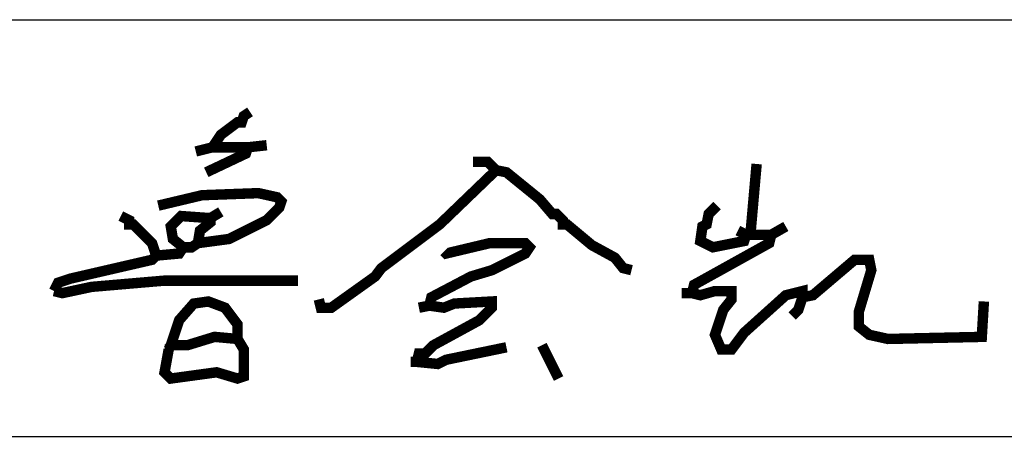
# Model space of a CAD drawing. Extents: x 416538 to 4697912, y 2156765 to 10063428.
# Drawn here: x 4338433 to 4340086, y 2280841 to 2281541 of the extents above; entities that cross this region are included whole.
import ezdxf

# ---------------------------------------------------------------- set-up
doc = ezdxf.new("R2010")
doc.units = 0
doc.header["$MEASUREMENT"] = 0
doc.layers.get('0').update_dxf_attribs({"linetype": 'CONTINUOUS'})
doc.layers.add('0图框', color=154, linetype='CONTINUOUS')
doc.layers.add('InsertBoxLayer', color=7, linetype='CONTINUOUS')

# ---------------------------------------------------------------- blocks, each defined once
blk = doc.blocks.new('A3E图框', base_point=(99094.5, 31486.3))
at = {"layer": '0图框'}
for p, q in [((133794.5, 22386.3), (140594.5, 22386.3)), ((133794.5, 21686.3), (140594.5, 21686.3))]:
    blk.add_line(p, q, dxfattribs=at)
blk = doc.blocks.new('lu')
at = {"color": 7, "linetype": 'Continuous', "lineweight": 40, "const_width": 5}
for points in [[(165, 145), (162, 143), (161, 140), (159, 140), (151, 134), (147, 128)], [(147, 128), (139, 126)], [(164, 128), (163, 125), (144, 116)], [(147, 128), (164, 128)], [(164, 128), (173, 129)], [(283, 117), (279, 121), (272, 121)], [(283, 117), (256, 91), (228, 70), (225, 66), (204, 51), (199, 51), (198, 55)], [(283, 117), (288, 116), (304, 103), (310, 96), (312, 96), (315, 93), (315, 91), (317, 91), (329, 81), (340, 75), (344, 70), (348, 69)], [(408, 120), (405, 86)], [(140, 82), (155, 84), (173, 93), (179, 99), (180, 102), (178, 104), (169, 106), (142, 105), (121, 100)], [(146, 94), (151, 97)], [(403, 86), (402, 83), (387, 80), (381, 83), (382, 90), (384, 91), (385, 96), (389, 100)], [(120, 76), (118, 82), (109, 91), (107, 91), (107, 93), (103, 95)], [(146, 94), (132, 95), (127, 90), (128, 84), (133, 80)], [(140, 82), (141, 88), (146, 92), (146, 94)], [(403, 86), (399, 88)], [(415, 86), (422, 90)], [(415, 86), (414, 82), (378, 62), (377, 58)], [(405, 86), (403, 86)], [(405, 86), (415, 86)], [(133, 80), (131, 77), (120, 76)], [(133, 80), (137, 80), (140, 82)], [(251, 52), (252, 56), (271, 66), (281, 69), (297, 77), (299, 80), (297, 82), (280, 82), (259, 77), (258, 78)], [(120, 76), (118, 74), (79, 65), (73, 63), (71, 59)], [(430, 56), (435, 57), (455, 74), (462, 74), (463, 69), (457, 49), (457, 42), (462, 38), (471, 36), (516, 37), (517, 54)], [(71, 59), (75, 58), (89, 61), (124, 64), (188, 64)], [(377, 58), (381, 57), (388, 59), (396, 59), (396, 55), (392, 50), (388, 38), (391, 31), (396, 31), (402, 39), (422, 57), (430, 59), (430, 56)], [(377, 58), (372, 58)], [(430, 56), (428, 50), (425, 47)], [(159, 36), (159, 43), (153, 51), (145, 54), (138, 53), (131, 45), (127, 33)], [(251, 52), (258, 51), (263, 53), (281, 54), (281, 51), (275, 45), (253, 33), (249, 29), (246, 29), (245, 25)], [(251, 52), (246, 51)], [(126, 31), (124, 20), (127, 17), (149, 20), (159, 17), (162, 18), (162, 31), (159, 36)], [(127, 33), (135, 33), (148, 37), (159, 36)], [(126, 31), (124, 31)], [(127, 33), (126, 31)], [(245, 25), (255, 24), (259, 26), (288, 32)], [(305, 33), (313, 17)], [(245, 25), (242, 25)]]:
    blk.add_lwpolyline(points, dxfattribs=at)

msp = doc.modelspace()

# ---------------------------------------------------------------- block references
at = {"linetype": 'Continuous', "xscale": 3.5, "yscale": 3.5, "zscale": 3.5}
msp.add_blockref('lu', (4338242.6, 2280879), dxfattribs=at)
at = {"layer": 'InsertBoxLayer'}
msp.add_blockref('A3E图框', (4298987.3, 2290641.4), dxfattribs=at)

doc.saveas('drawing.dxf')
